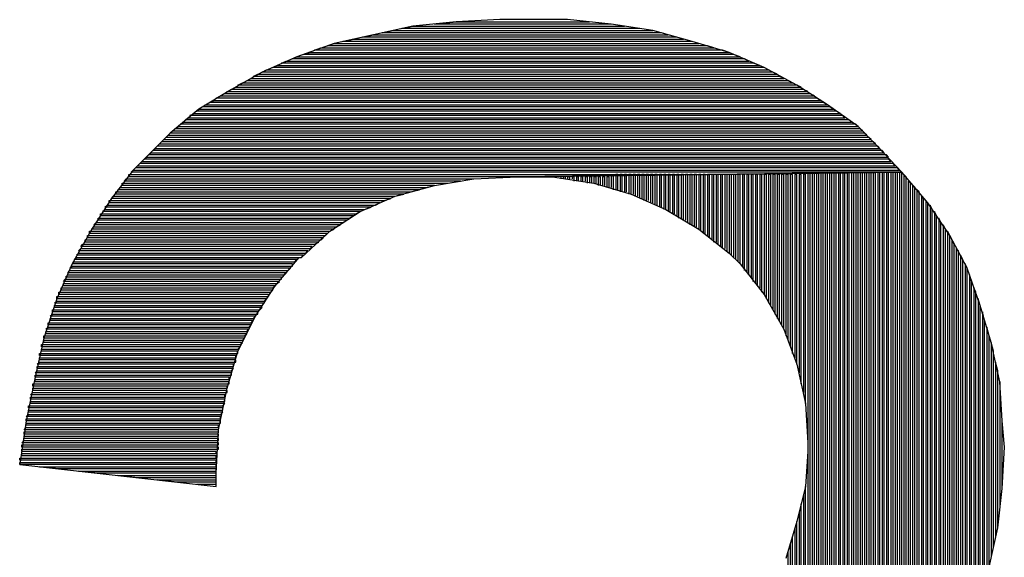
# Model space of a CAD drawing. Units: inches. Extents: x 23.9 to 43.3, y -50.5 to -39.6.
# Drawn here: x 27.3 to 27.4, y -46.9 to -46.9 of the extents above; entities that cross this region are included whole.
import ezdxf

# ---------------------------------------------------------------- set-up
doc = ezdxf.new("R2010")
doc.units = ezdxf.units.IN
doc.header["$MEASUREMENT"] = 0
doc.layers.add('DFD-RERUN-A-FRONT', color=7, linetype='Continuous')

# ---------------------------------------------------------------- blocks, each defined once
blk = doc.blocks.new('DFD-RERUN-A-FRONT')
at = {"layer": 'DFD-RERUN-A-FRONT'}
for p, q in [((1.16109, 2.94393), (1.1558, 2.9434)), ((1.15844, 2.94366), (1.16109, 2.94393)), ((1.16639, 2.94419), (1.16109, 2.94393)), ((1.16109, 2.94393), (1.17725, 2.94393)), ((1.16904, 2.94419), (1.16639, 2.94419)), ((1.1746, 2.94419), (1.16904, 2.94419)), ((1.1799, 2.94366), (1.1746, 2.94419)), ((1.1558, 2.9434), (1.15103, 2.94234)), ((1.15209, 2.9426), (1.15341, 2.94287)), ((1.15341, 2.94287), (1.18494, 2.94287)), ((1.15447, 2.94313), (1.1558, 2.9434)), ((1.18335, 2.94313), (1.15447, 2.94313)), ((1.1558, 2.9434), (1.18149, 2.9434)), ((1.1799, 2.94366), (1.15844, 2.94366)), ((1.18494, 2.94287), (1.1799, 2.94366)), ((1.18149, 2.9434), (1.1799, 2.94366)), ((1.18494, 2.94287), (1.18335, 2.94313)), ((1.1897, 2.94154), (1.18494, 2.94287)), ((1.15103, 2.94234), (1.14626, 2.94128)), ((1.14732, 2.94154), (1.14864, 2.94181)), ((1.1897, 2.94154), (1.14732, 2.94154)), ((1.14864, 2.94181), (1.18864, 2.94181)), ((1.1497, 2.94207), (1.15103, 2.94234)), ((1.18785, 2.94207), (1.1497, 2.94207)), ((1.15103, 2.94234), (1.18679, 2.94234)), ((1.186, 2.9426), (1.15209, 2.9426)), ((1.18679, 2.94234), (1.186, 2.9426)), ((1.18864, 2.94181), (1.18785, 2.94207)), ((1.19421, 2.94022), (1.1897, 2.94154)), ((1.1905, 2.94128), (1.1897, 2.94154)), ((1.14626, 2.94128), (1.14176, 2.93969)), ((1.14387, 2.94048), (1.14467, 2.94075)), ((1.19341, 2.94048), (1.14387, 2.94048)), ((1.14467, 2.94075), (1.19235, 2.94075)), ((1.14546, 2.94101), (1.14626, 2.94128)), ((1.19156, 2.94101), (1.14546, 2.94101)), ((1.14626, 2.94128), (1.1905, 2.94128)), ((1.19235, 2.94075), (1.19156, 2.94101)), ((1.19421, 2.94022), (1.19341, 2.94048)), ((1.14176, 2.93969), (1.13752, 2.93783)), ((1.1399, 2.93889), (1.14043, 2.93916)), ((1.14043, 2.93916), (1.19659, 2.93916)), ((1.14123, 2.93942), (1.14176, 2.93969)), ((1.19606, 2.93942), (1.14123, 2.93942)), ((1.14176, 2.93969), (1.19553, 2.93969)), ((1.14255, 2.93995), (1.14334, 2.94022)), ((1.19474, 2.93995), (1.14255, 2.93995)), ((1.14334, 2.94022), (1.19421, 2.94022)), ((1.19845, 2.93836), (1.19421, 2.94022)), ((1.19553, 2.93969), (1.19474, 2.93995)), ((1.19659, 2.93916), (1.19606, 2.93942)), ((1.13752, 2.93783), (1.13805, 2.9381)), ((1.13805, 2.9381), (1.19898, 2.9381)), ((1.13884, 2.93836), (1.13937, 2.93863)), ((1.19845, 2.93836), (1.13884, 2.93836)), ((1.13937, 2.93863), (1.19792, 2.93863)), ((1.19712, 2.93889), (1.1399, 2.93889)), ((1.19792, 2.93863), (1.19712, 2.93889)), ((1.20242, 2.93625), (1.19845, 2.93836)), ((1.19898, 2.9381), (1.19845, 2.93836)), ((1.13752, 2.93783), (1.13381, 2.93572)), ((1.13566, 2.93678), (1.13619, 2.93704)), ((1.20136, 2.93678), (1.13566, 2.93678)), ((1.13619, 2.93704), (1.20083, 2.93704)), ((1.13646, 2.9373), (1.13699, 2.93757)), ((1.2003, 2.9373), (1.13646, 2.9373)), ((1.13699, 2.93757), (1.20004, 2.93757)), ((1.19951, 2.93783), (1.13752, 2.93783)), ((1.20004, 2.93757), (1.19951, 2.93783)), ((1.20083, 2.93704), (1.2003, 2.9373)), ((1.20189, 2.93651), (1.20136, 2.93678)), ((1.13381, 2.93572), (1.12983, 2.93333)), ((1.13381, 2.93572), (1.13434, 2.93598)), ((1.20321, 2.93572), (1.13381, 2.93572)), ((1.13434, 2.93598), (1.20295, 2.93598)), ((1.1346, 2.93625), (1.13513, 2.93651)), ((1.20242, 2.93625), (1.1346, 2.93625)), ((1.13513, 2.93651), (1.20189, 2.93651)), ((1.20613, 2.93386), (1.20242, 2.93625)), ((1.20295, 2.93598), (1.20242, 2.93625)), ((1.20374, 2.93545), (1.20321, 2.93572)), ((1.13116, 2.93413), (1.13169, 2.93439)), ((1.13169, 2.93439), (1.20533, 2.93439)), ((1.13195, 2.93466), (1.13248, 2.93492)), ((1.2048, 2.93466), (1.13195, 2.93466)), ((1.13248, 2.93492), (1.20454, 2.93492)), ((1.13301, 2.93519), (1.13328, 2.93545)), ((1.20401, 2.93519), (1.13301, 2.93519)), ((1.13328, 2.93545), (1.20374, 2.93545)), ((1.20454, 2.93492), (1.20401, 2.93519)), ((1.20533, 2.93439), (1.2048, 2.93466)), ((1.12983, 2.93333), (1.12639, 2.93042)), ((1.12957, 2.93307), (1.12983, 2.93333)), ((1.12983, 2.93333), (1.20692, 2.93333)), ((1.13036, 2.9336), (1.13063, 2.93386)), ((1.20639, 2.9336), (1.13036, 2.9336)), ((1.13063, 2.93386), (1.20613, 2.93386)), ((1.2056, 2.93413), (1.13116, 2.93413)), ((1.20613, 2.93386), (1.2056, 2.93413)), ((1.20984, 2.93121), (1.20613, 2.93386)), ((1.20692, 2.93333), (1.20639, 2.9336)), ((1.12825, 2.93201), (1.12851, 2.93227)), ((1.20878, 2.93201), (1.12825, 2.93201)), ((1.12851, 2.93227), (1.20825, 2.93227)), ((1.12877, 2.93254), (1.1293, 2.9328)), ((1.20798, 2.93254), (1.12877, 2.93254)), ((1.1293, 2.9328), (1.20772, 2.9328)), ((1.20719, 2.93307), (1.12957, 2.93307)), ((1.20772, 2.9328), (1.20719, 2.93307)), ((1.20825, 2.93227), (1.20798, 2.93254)), ((1.20904, 2.93174), (1.20878, 2.93201)), ((1.12692, 2.93095), (1.12745, 2.93121)), ((1.2101, 2.93095), (1.12692, 2.93095)), ((1.12745, 2.93121), (1.20984, 2.93121)), ((1.12772, 2.93148), (1.12798, 2.93174)), ((1.20957, 2.93148), (1.12772, 2.93148)), ((1.12798, 2.93174), (1.20904, 2.93174)), ((1.20984, 2.93121), (1.20957, 2.93148)), ((1.21169, 2.92936), (1.20984, 2.93121)), ((1.21037, 2.93068), (1.2101, 2.93095)), ((1.12639, 2.93042), (1.12507, 2.92909)), ((1.12533, 2.92936), (1.1256, 2.92962)), ((1.1256, 2.92962), (1.21143, 2.92962)), ((1.12586, 2.92989), (1.12613, 2.93015)), ((1.21116, 2.92989), (1.12586, 2.92989)), ((1.12613, 2.93015), (1.2109, 2.93015)), ((1.12639, 2.93042), (1.12666, 2.93068)), ((1.21063, 2.93042), (1.12639, 2.93042)), ((1.12666, 2.93068), (1.21037, 2.93068)), ((1.2109, 2.93015), (1.21063, 2.93042)), ((1.21143, 2.92962), (1.21116, 2.92989)), ((1.12507, 2.92909), (1.12189, 2.92591)), ((1.12427, 2.9283), (1.12454, 2.92856)), ((1.12454, 2.92856), (1.21249, 2.92856)), ((1.1248, 2.92883), (1.12507, 2.92909)), ((1.21222, 2.92883), (1.1248, 2.92883)), ((1.12507, 2.92909), (1.21196, 2.92909)), ((1.21169, 2.92936), (1.12533, 2.92936)), ((1.21514, 2.92565), (1.21169, 2.92936)), ((1.21196, 2.92909), (1.21169, 2.92936)), ((1.21249, 2.92856), (1.21222, 2.92883)), ((1.12321, 2.92724), (1.12348, 2.9275)), ((1.21355, 2.92724), (1.12321, 2.92724)), ((1.12348, 2.9275), (1.21355, 2.9275)), ((1.12374, 2.92777), (1.12401, 2.92803)), ((1.21328, 2.92777), (1.12374, 2.92777)), ((1.12401, 2.92803), (1.21302, 2.92803)), ((1.21275, 2.9283), (1.12427, 2.9283)), ((1.21302, 2.92803), (1.21275, 2.9283)), ((1.21355, 2.9275), (1.21328, 2.92777)), ((1.21381, 2.92697), (1.21355, 2.92724)), ((1.12189, 2.92591), (1.11924, 2.92247)), ((1.12162, 2.92565), (1.12189, 2.92591)), ((1.12189, 2.92591), (1.21487, 2.92591)), ((1.12215, 2.92618), (1.12242, 2.92644)), ((1.21461, 2.92618), (1.12215, 2.92618)), ((1.12242, 2.92644), (1.21434, 2.92644)), ((1.12268, 2.92671), (1.12295, 2.92697)), ((1.21408, 2.92671), (1.12268, 2.92671)), ((1.12295, 2.92697), (1.21381, 2.92697)), ((1.21434, 2.92644), (1.21408, 2.92671)), ((1.21487, 2.92591), (1.21461, 2.92618)), ((1.12083, 2.92459), (1.12109, 2.92485)), ((1.12109, 2.92485), (1.16321, 2.92485)), ((1.12136, 2.92538), (1.19182, 2.92538)), ((1.12136, 2.92512), (1.12136, 2.92538)), ((1.16851, 2.92512), (1.12136, 2.92512)), ((1.21514, 2.92565), (1.12162, 2.92565)), ((1.15844, 2.92406), (1.16321, 2.92485)), ((1.16321, 2.92485), (1.16851, 2.92512)), ((1.16321, 2.92485), (1.16851, 2.92512)), ((1.21514, 2.92565), (1.16851, 2.92512)), ((1.16851, 2.92512), (1.21514, 2.92565)), ((1.16851, 2.92512), (1.17275, 2.92512)), ((1.17275, 2.92512), (1.17778, 2.92432)), ((1.17381, 2.92485), (1.17381, 2.92512)), ((1.17407, 2.92512), (1.17407, 2.92485)), ((1.17434, 2.92512), (1.17407, 2.92512)), ((1.17434, 2.92485), (1.17434, 2.92512)), ((1.1746, 2.92512), (1.1746, 2.92485)), ((1.17487, 2.92512), (1.1746, 2.92512)), ((1.17487, 2.92485), (1.17487, 2.92512)), ((1.17513, 2.92512), (1.17513, 2.92485)), ((1.1754, 2.92512), (1.17513, 2.92512)), ((1.1754, 2.92459), (1.1754, 2.92512)), ((1.17566, 2.92512), (1.17566, 2.92459)), ((1.17593, 2.92512), (1.17566, 2.92512)), ((1.17593, 2.92459), (1.17593, 2.92512)), ((1.17619, 2.92512), (1.17619, 2.92459)), ((1.17646, 2.92512), (1.17619, 2.92512)), ((1.17646, 2.92459), (1.17646, 2.92512)), ((1.17672, 2.92512), (1.17672, 2.92459)), ((1.17699, 2.92512), (1.17672, 2.92512)), ((1.17699, 2.92432), (1.17699, 2.92512)), ((1.17725, 2.92512), (1.17725, 2.92432)), ((1.17752, 2.92512), (1.17725, 2.92512)), ((1.17752, 2.92432), (1.17752, 2.92512)), ((1.17778, 2.92512), (1.17778, 2.92432)), ((1.17805, 2.92512), (1.17778, 2.92512)), ((1.17805, 2.92432), (1.17805, 2.92512)), ((1.17831, 2.92512), (1.17831, 2.92406)), ((1.17858, 2.92512), (1.17831, 2.92512)), ((1.17858, 2.92406), (1.17858, 2.92512)), ((1.17884, 2.92512), (1.17884, 2.92406)), ((1.17911, 2.92512), (1.17884, 2.92512)), ((1.17911, 2.92406), (1.17911, 2.92512)), ((1.17937, 2.92512), (1.17937, 2.92379)), ((1.17964, 2.92512), (1.17937, 2.92512)), ((1.17964, 2.92379), (1.17964, 2.92512)), ((1.18017, 2.92538), (1.1799, 2.92512)), ((1.1799, 2.92512), (1.1799, 2.92379)), ((1.18017, 2.92353), (1.18017, 2.92538)), ((1.18043, 2.92538), (1.18043, 2.92353)), ((1.1807, 2.92538), (1.18043, 2.92538)), ((1.1807, 2.92353), (1.1807, 2.92538)), ((1.18096, 2.92538), (1.18096, 2.92326)), ((1.18123, 2.92538), (1.18096, 2.92538)), ((1.18123, 2.92326), (1.18123, 2.92538)), ((1.18149, 2.92538), (1.18149, 2.92326)), ((1.18176, 2.92538), (1.18149, 2.92538)), ((1.18176, 2.92326), (1.18176, 2.92538)), ((1.18202, 2.92538), (1.18202, 2.923)), ((1.18229, 2.92538), (1.18202, 2.92538)), ((1.18229, 2.923), (1.18229, 2.92538)), ((1.18255, 2.92538), (1.18255, 2.923)), ((1.18282, 2.92538), (1.18255, 2.92538)), ((1.18282, 2.92274), (1.18282, 2.92538)), ((1.18308, 2.92538), (1.18308, 2.92274)), ((1.18335, 2.92538), (1.18308, 2.92538)), ((1.18335, 2.92247), (1.18335, 2.92538)), ((1.18361, 2.92538), (1.18361, 2.92247)), ((1.18388, 2.92538), (1.18361, 2.92538)), ((1.18388, 2.92221), (1.18388, 2.92538)), ((1.18414, 2.92538), (1.18414, 2.92221)), ((1.18441, 2.92538), (1.18414, 2.92538)), ((1.18441, 2.92221), (1.18441, 2.92538)), ((1.18467, 2.92538), (1.18467, 2.92194)), ((1.18494, 2.92538), (1.18467, 2.92538)), ((1.18494, 2.92194), (1.18494, 2.92538)), ((1.1852, 2.92538), (1.1852, 2.92168)), ((1.18547, 2.92538), (1.1852, 2.92538)), ((1.18547, 2.92168), (1.18547, 2.92538)), ((1.18573, 2.92538), (1.18573, 2.92141)), ((1.186, 2.92538), (1.18573, 2.92538)), ((1.186, 2.92141), (1.186, 2.92538)), ((1.18626, 2.92538), (1.18626, 2.92115)), ((1.18652, 2.92538), (1.18626, 2.92538)), ((1.18652, 2.92115), (1.18652, 2.92538)), ((1.18679, 2.92538), (1.18679, 2.92088)), ((1.18705, 2.92538), (1.18679, 2.92538)), ((1.18705, 2.92088), (1.18705, 2.92538)), ((1.18732, 2.92538), (1.18732, 2.92062)), ((1.18758, 2.92538), (1.18732, 2.92538)), ((1.18758, 2.92062), (1.18758, 2.92538)), ((1.18785, 2.92538), (1.18785, 2.92035)), ((1.18811, 2.92538), (1.18785, 2.92538)), ((1.18811, 2.92009), (1.18811, 2.92538)), ((1.18838, 2.92538), (1.18838, 2.92009)), ((1.18864, 2.92538), (1.18838, 2.92538)), ((1.18864, 2.91982), (1.18864, 2.92538)), ((1.18891, 2.92538), (1.18891, 2.91982)), ((1.18917, 2.92538), (1.18891, 2.92538)), ((1.18917, 2.91956), (1.18917, 2.92538)), ((1.18944, 2.92538), (1.18944, 2.91929)), ((1.1897, 2.92538), (1.18944, 2.92538)), ((1.1897, 2.91929), (1.1897, 2.92538)), ((1.18997, 2.92538), (1.18997, 2.91903)), ((1.19023, 2.92538), (1.18997, 2.92538)), ((1.19023, 2.91903), (1.19023, 2.92538)), ((1.1905, 2.92538), (1.1905, 2.91876)), ((1.19076, 2.92538), (1.1905, 2.92538)), ((1.19076, 2.9185), (1.19076, 2.92538)), ((1.19103, 2.92538), (1.19103, 2.91823)), ((1.19129, 2.92538), (1.19103, 2.92538)), ((1.19129, 2.91823), (1.19129, 2.92538)), ((1.19156, 2.92538), (1.19156, 2.91797)), ((1.19182, 2.92538), (1.19156, 2.92538)), ((1.19182, 2.92538), (1.21514, 2.92565)), ((1.19182, 2.9177), (1.19182, 2.92538)), ((1.19209, 2.92538), (1.19209, 2.91744)), ((1.19235, 2.92538), (1.19209, 2.92538)), ((1.19235, 2.91717), (1.19235, 2.92538)), ((1.19262, 2.92538), (1.19262, 2.91717)), ((1.19288, 2.92538), (1.19262, 2.92538)), ((1.19288, 2.91691), (1.19288, 2.92538)), ((1.19315, 2.92538), (1.19315, 2.91664)), ((1.19341, 2.92538), (1.19315, 2.92538)), ((1.19341, 2.91638), (1.19341, 2.92538)), ((1.19368, 2.92538), (1.19368, 2.91638)), ((1.19394, 2.92538), (1.19368, 2.92538)), ((1.19394, 2.91611), (1.19394, 2.92538)), ((1.19421, 2.92538), (1.19421, 2.91585)), ((1.19447, 2.92538), (1.19421, 2.92538)), ((1.19447, 2.91558), (1.19447, 2.92538)), ((1.19474, 2.92538), (1.19474, 2.91532)), ((1.195, 2.92538), (1.19474, 2.92538)), ((1.195, 2.91505), (1.195, 2.92538)), ((1.19527, 2.92538), (1.19527, 2.91479)), ((1.19553, 2.92538), (1.19527, 2.92538)), ((1.19553, 2.91452), (1.19553, 2.92538)), ((1.1958, 2.92538), (1.1958, 2.91426)), ((1.19606, 2.92538), (1.1958, 2.92538)), ((1.19606, 2.91373), (1.19606, 2.92538)), ((1.19633, 2.92538), (1.19633, 2.91346)), ((1.19659, 2.92538), (1.19633, 2.92538)), ((1.19659, 2.9132), (1.19659, 2.92538)), ((1.19686, 2.92538), (1.19686, 2.91293)), ((1.19712, 2.92538), (1.19686, 2.92538)), ((1.19712, 2.9124), (1.19712, 2.92538)), ((1.19739, 2.92538), (1.19739, 2.91214)), ((1.19765, 2.92538), (1.19739, 2.92538)), ((1.19765, 2.91187), (1.19765, 2.92538)), ((1.19792, 2.92538), (1.19792, 2.91161)), ((1.19818, 2.92538), (1.19792, 2.92538)), ((1.19818, 2.91108), (1.19818, 2.92538)), ((1.19845, 2.92538), (1.19845, 2.91081)), ((1.19871, 2.92538), (1.19845, 2.92538)), ((1.19871, 2.91028), (1.19871, 2.92538)), ((1.19898, 2.92538), (1.19898, 2.90975)), ((1.19924, 2.92538), (1.19898, 2.92538)), ((1.19924, 2.90949), (1.19924, 2.92538)), ((1.19951, 2.92538), (1.19951, 2.90896)), ((1.19977, 2.92538), (1.19951, 2.92538)), ((1.19977, 2.90843), (1.19977, 2.92538)), ((1.20004, 2.92538), (1.20004, 2.9079)), ((1.2003, 2.92538), (1.20004, 2.92538)), ((1.2003, 2.90764), (1.2003, 2.92538)), ((1.20057, 2.92538), (1.20057, 2.90711)), ((1.20083, 2.92538), (1.20057, 2.92538)), ((1.20083, 2.90658), (1.20083, 2.92538)), ((1.20109, 2.92538), (1.20109, 2.90578)), ((1.20136, 2.92538), (1.20109, 2.92538)), ((1.20136, 2.90525), (1.20136, 2.92538)), ((1.20162, 2.92538), (1.20162, 2.90446)), ((1.20189, 2.92538), (1.20162, 2.92538)), ((1.20189, 2.90366), (1.20189, 2.92538)), ((1.20215, 2.92538), (1.20215, 2.90313)), ((1.20242, 2.92538), (1.20215, 2.92538)), ((1.20242, 2.90234), (1.20242, 2.92538)), ((1.20268, 2.92538), (1.20268, 2.90128)), ((1.20295, 2.92538), (1.20268, 2.92538)), ((1.20295, 2.89995), (1.20295, 2.92538)), ((1.20348, 2.92565), (1.20321, 2.92538)), ((1.20321, 2.92538), (1.20321, 2.89889)), ((1.20348, 2.89757), (1.20348, 2.92565)), ((1.20374, 2.92565), (1.20374, 2.8928)), ((1.20401, 2.92565), (1.20374, 2.92565)), ((1.20401, 2.84326), (1.20401, 2.92565)), ((1.20427, 2.92565), (1.20427, 2.84353)), ((1.20454, 2.92565), (1.20427, 2.92565)), ((1.20454, 2.84379), (1.20454, 2.92565)), ((1.2048, 2.92565), (1.2048, 2.84406)), ((1.20507, 2.92565), (1.2048, 2.92565)), ((1.20507, 2.84432), (1.20507, 2.92565)), ((1.20533, 2.92565), (1.20533, 2.84459)), ((1.2056, 2.92565), (1.20533, 2.92565)), ((1.2056, 2.84485), (1.2056, 2.92565)), ((1.20586, 2.92565), (1.20586, 2.84512)), ((1.20613, 2.92565), (1.20586, 2.92565)), ((1.20613, 2.84538), (1.20613, 2.92565)), ((1.20639, 2.92565), (1.20639, 2.84565)), ((1.20666, 2.92565), (1.20639, 2.92565)), ((1.20666, 2.84618), (1.20666, 2.92565)), ((1.20692, 2.92565), (1.20692, 2.84644)), ((1.20719, 2.92565), (1.20692, 2.92565)), ((1.20719, 2.84671), (1.20719, 2.92565)), ((1.20745, 2.92565), (1.20745, 2.84697)), ((1.20772, 2.92565), (1.20745, 2.92565)), ((1.20772, 2.84724), (1.20772, 2.92565)), ((1.20798, 2.92565), (1.20798, 2.8475)), ((1.20825, 2.92565), (1.20798, 2.92565)), ((1.20825, 2.84803), (1.20825, 2.92565)), ((1.20851, 2.92565), (1.20851, 2.8483)), ((1.20878, 2.92565), (1.20851, 2.92565)), ((1.20878, 2.84856), (1.20878, 2.92565)), ((1.20904, 2.92565), (1.20904, 2.84883)), ((1.20931, 2.92565), (1.20904, 2.92565)), ((1.20931, 2.84936), (1.20931, 2.92565)), ((1.20957, 2.92565), (1.20957, 2.84962)), ((1.20984, 2.92565), (1.20957, 2.92565)), ((1.20984, 2.84989), (1.20984, 2.92565)), ((1.2101, 2.92565), (1.2101, 2.85015)), ((1.21037, 2.92565), (1.2101, 2.92565)), ((1.21037, 2.85042), (1.21037, 2.92565)), ((1.21063, 2.92565), (1.21063, 2.85068)), ((1.2109, 2.92565), (1.21063, 2.92565)), ((1.2109, 2.85121), (1.2109, 2.92565)), ((1.21116, 2.92565), (1.21116, 2.85147)), ((1.21143, 2.92565), (1.21116, 2.92565)), ((1.21143, 2.85174), (1.21143, 2.92565)), ((1.21169, 2.92565), (1.21169, 2.852)), ((1.21196, 2.92565), (1.21169, 2.92565)), ((1.21196, 2.85227), (1.21196, 2.92565)), ((1.21222, 2.92565), (1.21222, 2.85253)), ((1.21249, 2.92565), (1.21222, 2.92565)), ((1.21249, 2.85306), (1.21249, 2.92565)), ((1.21275, 2.92565), (1.21275, 2.85333)), ((1.21302, 2.92565), (1.21275, 2.92565)), ((1.21302, 2.85359), (1.21302, 2.92565)), ((1.21328, 2.92565), (1.21328, 2.85386)), ((1.21355, 2.92565), (1.21328, 2.92565)), ((1.21355, 2.85412), (1.21355, 2.92565)), ((1.21381, 2.92565), (1.21381, 2.85465)), ((1.21408, 2.92565), (1.21381, 2.92565)), ((1.21408, 2.85492), (1.21408, 2.92565)), ((1.21434, 2.92565), (1.21434, 2.85545)), ((1.21461, 2.92565), (1.21434, 2.92565)), ((1.21461, 2.85571), (1.21461, 2.92565)), ((1.21487, 2.92565), (1.21487, 2.85624)), ((1.21514, 2.92565), (1.21487, 2.92565)), ((1.21514, 2.85651), (1.21514, 2.92565)), ((1.21831, 2.92194), (1.21514, 2.92565)), ((1.2154, 2.92538), (1.2154, 2.85704)), ((1.21566, 2.92512), (1.2154, 2.92538)), ((1.21566, 2.8573), (1.21566, 2.92512)), ((1.12003, 2.92353), (1.1203, 2.92379)), ((1.15659, 2.92353), (1.12003, 2.92353)), ((1.1203, 2.92379), (1.15739, 2.92379)), ((1.12056, 2.92432), (1.16003, 2.92432)), ((1.12056, 2.92406), (1.12056, 2.92432)), ((1.15844, 2.92406), (1.12056, 2.92406)), ((1.16162, 2.92459), (1.12083, 2.92459)), ((1.15368, 2.92274), (1.15844, 2.92406)), ((1.15553, 2.92326), (1.15659, 2.92353)), ((1.15739, 2.92379), (1.15844, 2.92406)), ((1.16003, 2.92432), (1.16162, 2.92459)), ((1.17778, 2.92432), (1.18229, 2.923)), ((1.21593, 2.92459), (1.21593, 2.85783)), ((1.21619, 2.92432), (1.21593, 2.92459)), ((1.21619, 2.8581), (1.21619, 2.92432)), ((1.21646, 2.92406), (1.21646, 2.85863)), ((1.21672, 2.92379), (1.21646, 2.92406)), ((1.21672, 2.85889), (1.21672, 2.92379)), ((1.21699, 2.92353), (1.21699, 2.85942)), ((1.21725, 2.92326), (1.21699, 2.92353)), ((1.11924, 2.92247), (1.11685, 2.91876)), ((1.11924, 2.92247), (1.1195, 2.92274)), ((1.15315, 2.92247), (1.11924, 2.92247)), ((1.1195, 2.92274), (1.15368, 2.92274)), ((1.11977, 2.92326), (1.15553, 2.92326)), ((1.11977, 2.923), (1.11977, 2.92326)), ((1.15474, 2.923), (1.11977, 2.923)), ((1.14944, 2.92088), (1.15368, 2.92274)), ((1.15235, 2.92221), (1.15315, 2.92247)), ((1.15368, 2.92274), (1.15474, 2.923)), ((1.18229, 2.923), (1.18652, 2.92115)), ((1.21725, 2.85969), (1.21725, 2.92326)), ((1.21752, 2.92274), (1.21752, 2.86022)), ((1.21778, 2.92247), (1.21752, 2.92274)), ((1.21778, 2.86048), (1.21778, 2.92247)), ((1.11818, 2.92088), (1.11844, 2.92115)), ((1.11844, 2.92141), (1.11871, 2.92168)), ((1.15076, 2.92141), (1.11844, 2.92141)), ((1.11844, 2.92115), (1.14997, 2.92115)), ((1.11871, 2.92168), (1.15129, 2.92168)), ((1.11897, 2.92221), (1.15235, 2.92221)), ((1.11897, 2.92194), (1.11897, 2.92221)), ((1.15182, 2.92194), (1.11897, 2.92194)), ((1.14997, 2.92115), (1.15076, 2.92141)), ((1.15129, 2.92168), (1.15182, 2.92194)), ((1.18652, 2.92115), (1.1905, 2.91876)), ((1.21805, 2.92221), (1.21805, 2.86101)), ((1.21831, 2.92194), (1.21805, 2.92221)), ((1.21831, 2.86128), (1.21831, 2.92194)), ((1.22096, 2.91797), (1.21831, 2.92194)), ((1.21858, 2.92168), (1.21858, 2.86181)), ((1.21884, 2.92115), (1.21858, 2.92168)), ((1.21884, 2.86207), (1.21884, 2.92115)), ((1.11765, 2.92009), (1.14811, 2.92009)), ((1.11765, 2.91982), (1.11765, 2.92009)), ((1.11791, 2.92062), (1.14891, 2.92062)), ((1.11791, 2.92035), (1.11791, 2.92062)), ((1.14864, 2.92035), (1.11791, 2.92035)), ((1.14944, 2.92088), (1.11818, 2.92088)), ((1.14573, 2.9185), (1.14944, 2.92088)), ((1.14811, 2.92009), (1.14864, 2.92035)), ((1.14891, 2.92062), (1.14944, 2.92088)), ((1.21911, 2.92088), (1.21911, 2.8626)), ((1.21937, 2.92035), (1.21911, 2.92088)), ((1.21937, 2.86313), (1.21937, 2.92035)), ((1.21964, 2.92009), (1.21964, 2.86366)), ((1.2199, 2.91956), (1.21964, 2.92009)), ((1.11685, 2.91876), (1.11447, 2.91452)), ((1.11685, 2.91876), (1.11712, 2.91903)), ((1.14626, 2.91876), (1.11685, 2.91876)), ((1.11712, 2.91929), (1.11738, 2.91956)), ((1.14705, 2.91929), (1.11712, 2.91929)), ((1.11712, 2.91903), (1.14652, 2.91903)), ((1.11738, 2.91956), (1.14732, 2.91956)), ((1.14785, 2.91982), (1.11765, 2.91982)), ((1.14573, 2.9185), (1.14626, 2.91876)), ((1.14652, 2.91903), (1.14705, 2.91929)), ((1.14732, 2.91956), (1.14785, 2.91982)), ((1.1905, 2.91876), (1.19421, 2.91585)), ((1.2199, 2.86419), (1.2199, 2.91956)), ((1.22017, 2.91929), (1.22017, 2.86446)), ((1.22043, 2.91876), (1.22017, 2.91929)), ((1.22043, 2.86498), (1.22043, 2.91876)), ((1.11632, 2.91797), (1.1452, 2.91797)), ((1.11632, 2.9177), (1.11632, 2.91797)), ((1.14493, 2.9177), (1.11632, 2.9177)), ((1.11659, 2.9185), (1.14573, 2.9185)), ((1.11659, 2.91823), (1.11659, 2.9185)), ((1.14546, 2.91823), (1.11659, 2.91823)), ((1.14229, 2.91532), (1.14573, 2.9185)), ((1.14467, 2.91744), (1.14493, 2.9177)), ((1.1452, 2.91797), (1.14546, 2.91823)), ((1.2207, 2.9185), (1.2207, 2.86551)), ((1.22096, 2.91797), (1.2207, 2.9185)), ((1.22096, 2.86604), (1.22096, 2.91797)), ((1.22308, 2.91399), (1.22096, 2.91797)), ((1.11526, 2.91611), (1.11553, 2.91638)), ((1.11553, 2.91664), (1.11579, 2.91691)), ((1.14361, 2.91664), (1.11553, 2.91664)), ((1.11553, 2.91638), (1.14334, 2.91638)), ((1.11579, 2.91691), (1.14387, 2.91691)), ((1.11606, 2.91744), (1.14467, 2.91744)), ((1.11606, 2.91717), (1.11606, 2.91744)), ((1.1444, 2.91717), (1.11606, 2.91717)), ((1.14334, 2.91638), (1.14361, 2.91664)), ((1.14387, 2.91691), (1.1444, 2.91717)), ((1.22123, 2.91744), (1.22123, 2.86657)), ((1.22149, 2.91691), (1.22123, 2.91744)), ((1.22149, 2.8671), (1.22149, 2.91691)), ((1.22176, 2.91638), (1.22176, 2.86763)), ((1.22202, 2.91611), (1.22176, 2.91638)), ((1.11473, 2.91505), (1.115, 2.91532)), ((1.115, 2.91558), (1.11526, 2.91585)), ((1.14255, 2.91558), (1.115, 2.91558)), ((1.115, 2.91532), (1.14229, 2.91532)), ((1.14308, 2.91611), (1.11526, 2.91611)), ((1.11526, 2.91585), (1.14282, 2.91585)), ((1.13911, 2.91187), (1.14202, 2.91532)), ((1.14202, 2.91532), (1.14229, 2.91532)), ((1.14229, 2.91532), (1.14255, 2.91558)), ((1.14282, 2.91585), (1.14308, 2.91611)), ((1.19421, 2.91585), (1.19553, 2.91452)), ((1.22202, 2.86843), (1.22202, 2.91611)), ((1.22229, 2.91558), (1.22229, 2.86896)), ((1.22255, 2.91505), (1.22229, 2.91558)), ((1.11447, 2.91452), (1.11262, 2.91028)), ((1.1142, 2.91399), (1.11447, 2.91426)), ((1.14096, 2.91399), (1.1142, 2.91399)), ((1.11447, 2.91452), (1.11473, 2.91479)), ((1.14123, 2.91452), (1.11447, 2.91452)), ((1.11447, 2.91426), (1.14123, 2.91426)), ((1.14176, 2.91505), (1.11473, 2.91505)), ((1.11473, 2.91479), (1.14149, 2.91479)), ((1.1407, 2.91373), (1.14096, 2.91399)), ((1.14123, 2.91426), (1.14123, 2.91452)), ((1.14149, 2.91479), (1.14176, 2.91505)), ((1.19553, 2.91452), (1.19845, 2.91081)), ((1.22255, 2.86949), (1.22255, 2.91505)), ((1.22282, 2.91452), (1.22282, 2.87002)), ((1.22308, 2.91399), (1.22282, 2.91452)), ((1.22308, 2.87055), (1.22308, 2.91399)), ((1.22467, 2.90949), (1.22308, 2.91399)), ((1.11368, 2.91293), (1.11394, 2.9132)), ((1.1399, 2.91293), (1.11368, 2.91293)), ((1.11394, 2.91346), (1.1142, 2.91373)), ((1.14043, 2.91346), (1.11394, 2.91346)), ((1.11394, 2.9132), (1.14017, 2.9132)), ((1.1142, 2.91373), (1.1407, 2.91373)), ((1.1399, 2.91267), (1.1399, 2.91293)), ((1.14017, 2.9132), (1.14043, 2.91346)), ((1.22335, 2.9132), (1.22335, 2.87108)), ((1.22361, 2.9124), (1.22335, 2.9132)), ((1.11315, 2.91161), (1.13884, 2.91161)), ((1.11315, 2.91134), (1.11315, 2.91161)), ((1.11341, 2.9124), (1.11368, 2.91267)), ((1.13964, 2.9124), (1.11341, 2.9124)), ((1.11341, 2.91214), (1.13937, 2.91214)), ((1.11341, 2.91187), (1.11341, 2.91214)), ((1.13911, 2.91187), (1.11341, 2.91187)), ((1.11368, 2.91267), (1.1399, 2.91267)), ((1.13672, 2.90817), (1.13911, 2.91187)), ((1.13884, 2.91161), (1.13911, 2.91187)), ((1.13937, 2.91214), (1.13964, 2.9124)), ((1.22361, 2.87187), (1.22361, 2.9124)), ((1.22388, 2.91161), (1.22388, 2.8724)), ((1.22414, 2.91108), (1.22388, 2.91161)), ((1.11262, 2.91055), (1.13831, 2.91055)), ((1.11262, 2.91028), (1.11262, 2.91055)), ((1.11288, 2.91108), (1.13858, 2.91108)), ((1.11288, 2.91081), (1.11288, 2.91108)), ((1.13831, 2.91081), (1.11288, 2.91081)), ((1.13884, 2.91134), (1.11315, 2.91134)), ((1.13831, 2.91055), (1.13831, 2.91081)), ((1.13858, 2.91108), (1.13884, 2.91134)), ((1.19845, 2.91081), (1.20083, 2.90658)), ((1.22414, 2.87293), (1.22414, 2.91108)), ((1.11262, 2.91028), (1.11103, 2.90552)), ((1.11235, 2.90975), (1.11262, 2.91002)), ((1.13778, 2.90975), (1.11235, 2.90975)), ((1.11235, 2.90949), (1.13752, 2.90949)), ((1.11235, 2.90922), (1.11235, 2.90949)), ((1.13752, 2.90922), (1.11235, 2.90922)), ((1.13805, 2.91028), (1.11262, 2.91028)), ((1.11262, 2.91002), (1.13778, 2.91002)), ((1.13725, 2.90896), (1.13752, 2.90922)), ((1.13752, 2.90949), (1.13778, 2.90975)), ((1.13778, 2.91002), (1.13805, 2.91028)), ((1.22441, 2.91028), (1.22441, 2.87373)), ((1.22467, 2.90949), (1.22441, 2.91028)), ((1.22467, 2.87452), (1.22467, 2.90949)), ((1.226, 2.90499), (1.22467, 2.90949)), ((1.11182, 2.90817), (1.11209, 2.90843)), ((1.13672, 2.90817), (1.11182, 2.90817)), ((1.11209, 2.90896), (1.13725, 2.90896)), ((1.11209, 2.90869), (1.11209, 2.90896)), ((1.13699, 2.90869), (1.11209, 2.90869)), ((1.11209, 2.90843), (1.13699, 2.90843)), ((1.1346, 2.90393), (1.13672, 2.90817)), ((1.13646, 2.9079), (1.13672, 2.90817)), ((1.13699, 2.90843), (1.13699, 2.90869)), ((1.22494, 2.90869), (1.22494, 2.87532)), ((1.2252, 2.90764), (1.22494, 2.90869)), ((1.11129, 2.90658), (1.11156, 2.90684)), ((1.11156, 2.90737), (1.13619, 2.90737)), ((1.11156, 2.90711), (1.11156, 2.90737)), ((1.13619, 2.90711), (1.11156, 2.90711)), ((1.11156, 2.90684), (1.13593, 2.90684)), ((1.11182, 2.9079), (1.13646, 2.9079)), ((1.11182, 2.90764), (1.11182, 2.9079)), ((1.13646, 2.90764), (1.11182, 2.90764)), ((1.13593, 2.90684), (1.13619, 2.90711)), ((1.13619, 2.90737), (1.13646, 2.90764)), ((1.2252, 2.87611), (1.2252, 2.90764)), ((1.22547, 2.90684), (1.22547, 2.87691)), ((1.22573, 2.90578), (1.22547, 2.90684)), ((1.11103, 2.90578), (1.1354, 2.90578)), ((1.11103, 2.90552), (1.11103, 2.90578)), ((1.13593, 2.90658), (1.11129, 2.90658)), ((1.11129, 2.90631), (1.13566, 2.90631)), ((1.11129, 2.90605), (1.11129, 2.90631)), ((1.13566, 2.90605), (1.11129, 2.90605)), ((1.1354, 2.90578), (1.13566, 2.90605)), ((1.13566, 2.90631), (1.13593, 2.90658)), ((1.20083, 2.90658), (1.20242, 2.90234)), ((1.22573, 2.8777), (1.22573, 2.90578)), ((1.11103, 2.90552), (1.10997, 2.90075)), ((1.11076, 2.90472), (1.13487, 2.90472)), ((1.11076, 2.90446), (1.11076, 2.90472)), ((1.13487, 2.90446), (1.11076, 2.90446)), ((1.1354, 2.90552), (1.11103, 2.90552)), ((1.11103, 2.90525), (1.13513, 2.90525)), ((1.11103, 2.90499), (1.11103, 2.90525)), ((1.13513, 2.90499), (1.11103, 2.90499)), ((1.1346, 2.90419), (1.13487, 2.90446)), ((1.13487, 2.90472), (1.13513, 2.90499)), ((1.13513, 2.90525), (1.1354, 2.90552)), ((1.22706, 2.90022), (1.226, 2.90499)), ((1.226, 2.90499), (1.226, 2.87903)), ((1.22626, 2.90393), (1.226, 2.90499)), ((1.1105, 2.90366), (1.1346, 2.90366)), ((1.1105, 2.9034), (1.1105, 2.90366)), ((1.13434, 2.9034), (1.1105, 2.9034)), ((1.11076, 2.90419), (1.1346, 2.90419)), ((1.11076, 2.90393), (1.11076, 2.90419)), ((1.1346, 2.90393), (1.11076, 2.90393)), ((1.13328, 2.89942), (1.1346, 2.90393)), ((1.13434, 2.90313), (1.13434, 2.9034)), ((1.1346, 2.90366), (1.1346, 2.90393)), ((1.22626, 2.88008), (1.22626, 2.90393)), ((1.11023, 2.90234), (1.1105, 2.9026)), ((1.13407, 2.90234), (1.11023, 2.90234)), ((1.11023, 2.90207), (1.13407, 2.90207)), ((1.11023, 2.90181), (1.11023, 2.90207)), ((1.1105, 2.90313), (1.13434, 2.90313)), ((1.1105, 2.90287), (1.1105, 2.90313)), ((1.13434, 2.90287), (1.1105, 2.90287)), ((1.1105, 2.9026), (1.13434, 2.9026)), ((1.13407, 2.90207), (1.13407, 2.90234)), ((1.13434, 2.9026), (1.13434, 2.90287)), ((1.20242, 2.90234), (1.20348, 2.89757)), ((1.22653, 2.9026), (1.22653, 2.88141)), ((1.22679, 2.90154), (1.22653, 2.9026)), ((1.10997, 2.90128), (1.11023, 2.90154)), ((1.13381, 2.90128), (1.10997, 2.90128)), ((1.10997, 2.90101), (1.13381, 2.90101)), ((1.10997, 2.90075), (1.10997, 2.90101)), ((1.13407, 2.90181), (1.11023, 2.90181)), ((1.11023, 2.90154), (1.13381, 2.90154)), ((1.13381, 2.90154), (1.13407, 2.90181)), ((1.13381, 2.90101), (1.13381, 2.90128)), ((1.22679, 2.88247), (1.22679, 2.90154)), ((1.10997, 2.90075), (1.10891, 2.89545)), ((1.1097, 2.89995), (1.13354, 2.89995)), ((1.1097, 2.89969), (1.1097, 2.89995)), ((1.13328, 2.89969), (1.1097, 2.89969)), ((1.13354, 2.90075), (1.10997, 2.90075)), ((1.10997, 2.90048), (1.13354, 2.90048)), ((1.10997, 2.90022), (1.10997, 2.90048)), ((1.13354, 2.90022), (1.10997, 2.90022)), ((1.13328, 2.89942), (1.13328, 2.89969)), ((1.13354, 2.90048), (1.13354, 2.90075)), ((1.13354, 2.89995), (1.13354, 2.90022)), ((1.22732, 2.89545), (1.22706, 2.90022)), ((1.22706, 2.90022), (1.22706, 2.88485)), ((1.22732, 2.89545), (1.22706, 2.90022)), ((1.10944, 2.89863), (1.1097, 2.89889)), ((1.13301, 2.89863), (1.10944, 2.89863)), ((1.1097, 2.89942), (1.13328, 2.89942)), ((1.1097, 2.89916), (1.1097, 2.89942)), ((1.13328, 2.89916), (1.1097, 2.89916)), ((1.1097, 2.89889), (1.13328, 2.89889)), ((1.13222, 2.89439), (1.13328, 2.89942)), ((1.13301, 2.89836), (1.13301, 2.89863)), ((1.13328, 2.89889), (1.13328, 2.89916)), ((1.10917, 2.8973), (1.13275, 2.8973)), ((1.10917, 2.89704), (1.10917, 2.8973)), ((1.10944, 2.89836), (1.13301, 2.89836)), ((1.10944, 2.8981), (1.10944, 2.89836)), ((1.13301, 2.8981), (1.10944, 2.8981)), ((1.10944, 2.89783), (1.13301, 2.89783)), ((1.10944, 2.89757), (1.10944, 2.89783)), ((1.13301, 2.89757), (1.10944, 2.89757)), ((1.13275, 2.8973), (1.13301, 2.89757)), ((1.13301, 2.89783), (1.13301, 2.8981)), ((1.20348, 2.89757), (1.20374, 2.8928)), ((1.10891, 2.89598), (1.10917, 2.89624)), ((1.13275, 2.89704), (1.10917, 2.89704)), ((1.10917, 2.89677), (1.13275, 2.89677)), ((1.10917, 2.89651), (1.10917, 2.89677)), ((1.13275, 2.89651), (1.10917, 2.89651)), ((1.10917, 2.89624), (1.13248, 2.89624)), ((1.13248, 2.89624), (1.13275, 2.89651)), ((1.13275, 2.89677), (1.13275, 2.89704)), ((1.10891, 2.89545), (1.10811, 2.89015)), ((1.13248, 2.89598), (1.10891, 2.89598)), ((1.10891, 2.89571), (1.13248, 2.89571)), ((1.10891, 2.89545), (1.10891, 2.89571)), ((1.13248, 2.89545), (1.10891, 2.89545)), ((1.10891, 2.89518), (1.13248, 2.89518)), ((1.10891, 2.89492), (1.10891, 2.89518)), ((1.13222, 2.89492), (1.10891, 2.89492)), ((1.13222, 2.89465), (1.13222, 2.89492)), ((1.13248, 2.89571), (1.13248, 2.89598)), ((1.13248, 2.89518), (1.13248, 2.89545)), ((1.22759, 2.89227), (1.22732, 2.89545)), ((1.22732, 2.88724), (1.22732, 2.89545)), ((1.10864, 2.89439), (1.10891, 2.89465)), ((1.13222, 2.89439), (1.10864, 2.89439)), ((1.10864, 2.89412), (1.13222, 2.89412)), ((1.10864, 2.89386), (1.10864, 2.89412)), ((1.13222, 2.89386), (1.10864, 2.89386)), ((1.10891, 2.89465), (1.13222, 2.89465)), ((1.13195, 2.88909), (1.13222, 2.89439)), ((1.13222, 2.89412), (1.13222, 2.89439)), ((1.13222, 2.8936), (1.13222, 2.89386)), ((1.10838, 2.8928), (1.10864, 2.89307)), ((1.13222, 2.8928), (1.10838, 2.8928)), ((1.10838, 2.89254), (1.13222, 2.89254)), ((1.10838, 2.89227), (1.10838, 2.89254)), ((1.10864, 2.8936), (1.13222, 2.8936)), ((1.10864, 2.89333), (1.10864, 2.8936)), ((1.13222, 2.89333), (1.10864, 2.89333)), ((1.10864, 2.89307), (1.13222, 2.89307)), ((1.13222, 2.89307), (1.13222, 2.89333)), ((1.13222, 2.89254), (1.13222, 2.8928)), ((1.20374, 2.8928), (1.20374, 2.89174)), ((1.13222, 2.89227), (1.10838, 2.89227)), ((1.10838, 2.89201), (1.13222, 2.89201)), ((1.10838, 2.89174), (1.10838, 2.89201)), ((1.13195, 2.89174), (1.10838, 2.89174)), ((1.10838, 2.89148), (1.13195, 2.89148)), ((1.10838, 2.89121), (1.10838, 2.89148)), ((1.13195, 2.89148), (1.13195, 2.89174)), ((1.13222, 2.89201), (1.13222, 2.89227)), ((1.20374, 2.89174), (1.20348, 2.8875)), ((1.20374, 2.89174), (1.20374, 2.843)), ((1.22732, 2.88724), (1.22759, 2.89227)), ((1.10811, 2.89095), (1.13195, 2.89095)), ((1.10811, 2.89068), (1.10811, 2.89095)), ((1.13195, 2.89068), (1.10811, 2.89068)), ((1.10811, 2.89042), (1.13195, 2.89042)), ((1.10811, 2.89015), (1.10811, 2.89042)), ((1.13195, 2.89015), (1.10811, 2.89015)), ((1.10811, 2.89015), (1.13195, 2.8875)), ((1.13195, 2.89121), (1.10838, 2.89121)), ((1.13195, 2.89095), (1.13195, 2.89121)), ((1.13195, 2.89042), (1.13195, 2.89068)), ((1.13195, 2.88989), (1.13195, 2.89015)), ((1.1105, 2.88989), (1.13195, 2.88989)), ((1.11288, 2.88962), (1.1105, 2.88989)), ((1.13195, 2.88962), (1.11288, 2.88962)), ((1.11526, 2.88936), (1.13195, 2.88936)), ((1.11765, 2.88909), (1.11526, 2.88936)), ((1.13195, 2.88909), (1.11765, 2.88909)), ((1.13195, 2.88936), (1.13195, 2.88962)), ((1.13195, 2.88883), (1.13195, 2.88909)), ((1.13195, 2.8875), (1.13195, 2.88909)), ((1.12003, 2.88883), (1.13195, 2.88883)), ((1.12242, 2.88856), (1.12003, 2.88883)), ((1.13195, 2.88856), (1.12242, 2.88856)), ((1.1248, 2.8883), (1.13195, 2.8883)), ((1.12719, 2.88803), (1.1248, 2.8883)), ((1.13195, 2.88803), (1.12719, 2.88803)), ((1.12957, 2.88777), (1.13195, 2.88777)), ((1.13195, 2.8883), (1.13195, 2.88856)), ((1.13195, 2.88777), (1.13195, 2.88803)), ((1.20348, 2.8875), (1.20242, 2.88326)), ((1.20348, 2.84273), (1.20348, 2.8875)), ((1.22679, 2.88247), (1.22732, 2.88724)), ((1.20295, 2.8422), (1.20295, 2.88538)), ((1.20321, 2.88644), (1.20321, 2.84247)), ((1.20268, 2.88432), (1.20268, 2.84194)), ((1.20242, 2.88326), (1.20109, 2.87876)), ((1.20242, 2.84167), (1.20242, 2.88326)), ((1.20215, 2.88247), (1.20215, 2.84141)), ((1.22573, 2.8777), (1.22679, 2.88247)), ((1.20162, 2.88061), (1.20162, 2.84088)), ((1.20189, 2.84114), (1.20189, 2.88141)), ((1.20136, 2.84061), (1.20136, 2.87955))]:
    blk.add_line(p, q, dxfattribs=at)

msp = doc.modelspace()

# ---------------------------------------------------------------- block references
at = {"layer": 'DFD-RERUN-A-FRONT'}
msp.add_blockref('DFD-RERUN-A-FRONT', (26.14847, -49.79729), dxfattribs=at)

doc.saveas('drawing.dxf')
